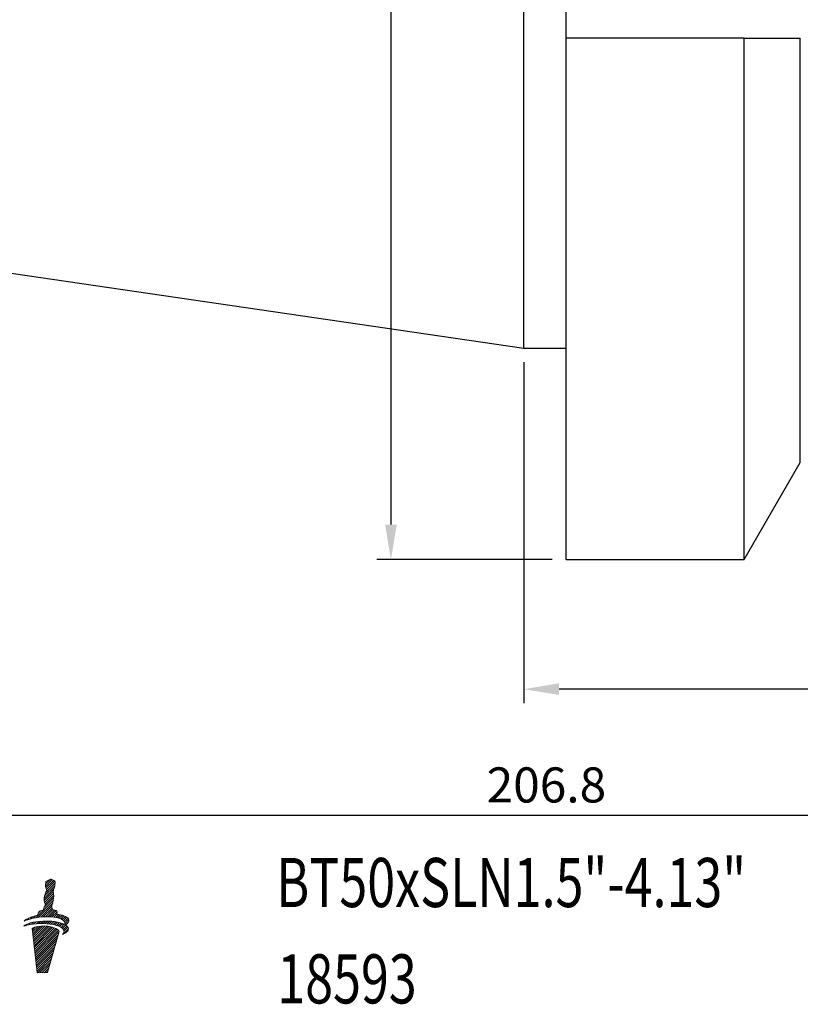
# Model space of a CAD drawing. Units: millimetres. Extents: x 28 to 260, y 18 to 168.
# Drawn here: x 96 to 151, y 18 to 89 of the extents above; entities that cross this region are included whole.
import ezdxf

# ---------------------------------------------------------------- set-up
doc = ezdxf.new("R2010")
doc.units = ezdxf.units.MM
doc.header["$PDSIZE"] = -1
doc.linetypes.add('CENTERJ', pattern=[12, 10, -1, 0, -1])
doc.layers.get('DEFPOINTS').update_dxf_attribs({"lineweight": 18})
doc.layers.add('圖層2', color=2, linetype='Continuous', lineweight=35)
doc.layers.add('圖層5', color=6, linetype='CENTERJ', lineweight=18)
doc.styles.add('CNS', font='romans.shx', dxfattribs={"width": 0.75, "bigfont": 'chineset.shx'})
doc.dimstyles.new('ISO-25', dxfattribs={"dimtxt": 2.5, "dimasz": 2.5, "dimexe": 1.25, "dimexo": 0.625, "dimtad": 1, "dimtxsty": 'Standard', "dimcen": 2.5, "dimadec": 0, "dimazin": 0, "dimtfac": 1, "dimtmove": 0, "dimatfit": 3, "dimfxl": 1, "dimarcsym": 0})

# ---------------------------------------------------------------- blocks, each defined once
blk = doc.blocks.new('*D78')
at = {"color": 4, "lineweight": -2, "transparency": 16777216}
for p, q in [((236.583, 75.163), (236.583, 39.927)), ((131.583, 64.234), (131.583, 39.927)), ((234.083, 40.927), (134.083, 40.927))]:
    blk.add_line(p, q, dxfattribs=at)
at = {"color": 4, "lineweight": -3, "transparency": 16777216}
for points in [[(134.083, 41.344), (134.083, 40.511), (131.583, 40.927)], [(234.083, 41.344), (234.083, 40.511), (236.583, 40.927)]]:
    blk.add_solid(points, dxfattribs=at)
at = {"layer": 'DEFPOINTS', "color": 0, "lineweight": -3, "transparency": 16777216}
for p in [(236.583, 76.163), (131.583, 65.234), (131.583, 40.927)]:
    blk.add_point(p, dxfattribs=at)
at = {"color": 3, "lineweight": -3, "transparency": 16777216, "insert": (184.083, 42.777), "char_height": 2.5, "attachment_point": 5, "style": 'CNS'}
blk.add_mtext('105', dxfattribs=at)
blk = doc.blocks.new('*D79')
at = {"color": 4, "lineweight": -2, "transparency": 16777216}
for p, q in [((29.783, 79.08), (29.783, 30.927)), ((236.583, 75.163), (236.583, 30.927)), ((234.083, 31.927), (32.283, 31.927))]:
    blk.add_line(p, q, dxfattribs=at)
at = {"color": 4, "lineweight": -3, "transparency": 16777216}
for points in [[(32.283, 32.344), (32.283, 31.511), (29.783, 31.927)], [(234.083, 32.344), (234.083, 31.511), (236.583, 31.927)]]:
    blk.add_solid(points, dxfattribs=at)
at = {"layer": 'DEFPOINTS', "color": 0, "lineweight": -3, "transparency": 16777216}
for p in [(29.783, 80.08), (236.583, 76.163), (29.783, 31.927)]:
    blk.add_point(p, dxfattribs=at)
at = {"color": 3, "lineweight": -3, "transparency": 16777216, "insert": (133.183, 33.777), "char_height": 2.5, "attachment_point": 5, "style": 'CNS'}
blk.add_mtext('206.8', dxfattribs=at)
blk = doc.blocks.new('*D80')
at = {"color": 4, "lineweight": -2, "transparency": 16777216}
for p, q in [((133.583, 150.159), (121.1, 150.159)), ((122.1, 147.659), (122.1, 52.659)), ((133.583, 50.159), (121.1, 50.159))]:
    blk.add_line(p, q, dxfattribs=at)
at = {"color": 4, "lineweight": -3, "transparency": 16777216}
for points in [[(121.684, 147.659), (122.517, 147.659), (122.1, 150.159)], [(121.684, 52.659), (122.517, 52.659), (122.1, 50.159)]]:
    blk.add_solid(points, dxfattribs=at)
at = {"layer": 'DEFPOINTS', "color": 0, "lineweight": -3, "transparency": 16777216}
for p in [(134.583, 150.159), (122.1, 50.159), (134.583, 50.159)]:
    blk.add_point(p, dxfattribs=at)
at = {"color": 3, "lineweight": -3, "transparency": 16777216, "insert": (120.25, 100.159), "char_height": 2.5, "attachment_point": 5, "rotation": 90, "style": 'CNS'}
blk.add_mtext('%%C100', dxfattribs=at)
blk = doc.blocks.new('TE-LOGO')
at = {"layer": '圖層5', "linetype": 'ByBlock', "lineweight": 13}
for p, q in [((26.292, 10.468), (26.616, 10.792)), ((26.295, 10.316), (26.758, 10.779)), ((26.32, 10.186), (26.855, 10.72)), ((26.361, 10.071), (26.949, 10.659)), ((26.19, 9.434), (26.903, 10.146)), ((26.195, 9.283), (26.831, 9.918)), ((26.221, 9.62), (26.946, 10.344)), ((26.3, 9.855), (26.966, 10.52)), ((25.592, 8.057), (26.845, 9.31)), ((26.196, 8.817), (26.866, 9.487)), ((26.221, 9.153), (26.853, 9.785)), ((26.262, 9.038), (26.872, 9.648)), ((25.764, 8.385), (25.922, 8.543)), ((25.775, 8.084), (26.801, 9.11)), ((25.95, 8.104), (26.731, 8.885)), ((26.12, 8.118), (26.754, 8.753)), ((26.284, 8.127), (26.782, 8.625)), ((26.442, 8.129), (26.919, 8.606)), ((26.595, 8.126), (27.046, 8.578)), ((26.741, 8.118), (27.111, 8.487)), ((24.966, 7.898), (25.109, 8.041)), ((25.193, 7.969), (25.359, 8.135)), ((25.284, 7.594), (25.433, 7.743)), ((25.399, 8.02), (25.576, 8.197)), ((25.463, 7.618), (25.622, 7.776)), ((25.634, 7.633), (25.8, 7.798)), ((25.799, 7.642), (25.97, 7.813)), ((25.958, 7.646), (26.134, 7.821)), ((26.113, 7.645), (26.292, 7.824)), ((26.264, 7.641), (26.446, 7.823)), ((26.411, 7.631), (26.596, 7.816)), ((26.552, 7.618), (26.741, 7.806)), ((26.69, 7.599), (26.881, 7.791)), ((26.822, 7.576), (27.017, 7.772)), ((26.882, 8.103), (27.092, 8.313)), ((26.949, 7.548), (27.149, 7.748)), ((27.017, 8.082), (27.231, 8.296)), ((27.071, 7.514), (27.276, 7.719)), ((27.145, 8.054), (27.363, 8.272)), ((27.265, 8.019), (27.488, 8.242)), ((27.378, 7.976), (27.605, 8.203)), ((27.48, 7.923), (27.712, 8.155)), ((27.568, 7.856), (27.809, 8.096)), ((27.636, 7.767), (27.891, 8.023)), ((27.653, 7.629), (27.949, 7.925)), ((27.765, 7.585), (27.919, 7.739)), ((24.886, 7.507), (24.99, 7.611)), ((25.093, 7.559), (25.228, 7.694)), ((25.341, 7.184), (25.551, 7.394)), ((25.358, 7.045), (25.752, 7.439)), ((25.374, 6.906), (25.931, 7.462)), ((25.39, 6.766), (26.095, 7.472)), ((25.406, 6.627), (26.249, 7.47)), ((25.422, 6.488), (26.395, 7.46)), ((25.439, 6.348), (26.533, 7.443)), ((25.455, 6.209), (26.663, 7.417)), ((25.471, 6.069), (26.786, 7.385)), ((25.487, 5.93), (26.903, 7.346)), ((25.503, 5.791), (27.013, 7.301)), ((25.52, 5.651), (27.114, 7.246)), ((25.536, 5.512), (27.202, 7.178)), ((25.552, 5.373), (27.268, 7.089)), ((27.187, 7.474), (27.397, 7.684)), ((27.296, 7.428), (27.512, 7.643)), ((27.397, 7.373), (27.619, 7.596)), ((27.488, 7.308), (27.718, 7.539)), ((27.534, 6.888), (27.925, 7.279)), ((27.562, 7.227), (27.806, 7.471)), ((27.61, 7.119), (27.88, 7.389)), ((25.568, 5.233), (27.207, 6.872)), ((25.584, 5.094), (27.144, 6.654)), ((25.601, 4.955), (27.081, 6.435)), ((25.617, 4.815), (27.018, 6.217)), ((25.633, 4.676), (26.955, 5.998)), ((25.649, 4.536), (26.892, 5.779)), ((25.665, 4.397), (26.829, 5.561)), ((25.682, 4.258), (26.766, 5.342)), ((25.705, 4.126), (26.703, 5.124)), ((25.866, 4.132), (26.64, 4.905)), ((26.028, 4.137), (26.577, 4.687)), ((26.189, 4.143), (26.514, 4.468)), ((26.351, 4.149), (26.451, 4.25))]:
    blk.add_line(p, q, dxfattribs=at)
for points in [[(26.288, 10.427), (26.289, 10.463), (26.308, 10.598), (26.308, 10.598)], [(26.308, 10.598), (26.308, 10.598), (26.318, 10.639), (26.318, 10.639)], [(26.318, 10.639), (26.318, 10.639), (26.539, 10.752), (26.539, 10.752)], [(26.539, 10.752), (26.539, 10.752), (26.642, 10.806), (26.642, 10.806)], [(26.642, 10.806), (26.642, 10.806), (26.678, 10.817), (26.678, 10.817)], [(26.678, 10.817), (26.678, 10.817), (26.713, 10.801), (26.735, 10.792)], [(26.735, 10.792), (26.757, 10.782), (26.903, 10.69), (26.903, 10.69)], [(26.903, 10.69), (26.903, 10.69), (26.937, 10.678), (26.946, 10.664)], [(26.965, 10.616), (26.967, 10.602), (26.975, 10.526), (26.944, 10.335)], [(26.946, 10.664), (26.955, 10.649), (26.963, 10.63), (26.965, 10.616)], [(26.276, 9.802), (26.295, 9.846), (26.332, 9.919), (26.345, 9.942)], [(26.316, 10.2), (26.296, 10.258), (26.288, 10.39), (26.288, 10.427)], [(26.384, 10.008), (26.384, 10.008), (26.335, 10.142), (26.316, 10.2)], [(26.345, 9.942), (26.357, 9.965), (26.384, 10.008), (26.384, 10.008)], [(26.853, 10.011), (26.84, 9.988), (26.823, 9.948), (26.823, 9.948)], [(26.823, 9.948), (26.823, 9.948), (26.839, 9.889), (26.845, 9.836)], [(26.845, 9.836), (26.85, 9.795), (26.879, 9.641), (26.872, 9.606)], [(26.944, 10.335), (26.914, 10.144), (26.866, 10.034), (26.853, 10.011)], [(26.188, 9.397), (26.188, 9.434), (26.208, 9.569), (26.208, 9.569)], [(26.215, 9.171), (26.196, 9.229), (26.188, 9.361), (26.188, 9.397)], [(26.208, 9.569), (26.208, 9.569), (26.257, 9.758), (26.276, 9.802)], [(26.283, 8.979), (26.283, 8.979), (26.234, 9.113), (26.215, 9.171)], [(26.844, 9.306), (26.813, 9.115), (26.765, 9.005), (26.753, 8.982)], [(26.872, 9.606), (26.872, 9.558), (26.867, 9.452), (26.844, 9.306)], [(25.736, 8.233), (25.746, 8.296), (25.772, 8.453), (25.8, 8.492)], [(25.8, 8.492), (25.823, 8.524), (26.005, 8.566), (26.123, 8.59)], [(26.123, 8.59), (26.123, 8.59), (26.156, 8.728), (26.175, 8.772)], [(26.175, 8.772), (26.194, 8.816), (26.231, 8.889), (26.244, 8.912)], [(26.244, 8.912), (26.257, 8.936), (26.283, 8.979), (26.283, 8.979)], [(26.753, 8.982), (26.74, 8.958), (26.723, 8.919), (26.723, 8.919)], [(26.723, 8.919), (26.723, 8.919), (26.739, 8.859), (26.745, 8.807)], [(26.745, 8.807), (26.749, 8.773), (26.769, 8.684), (26.772, 8.627)], [(26.772, 8.627), (26.869, 8.615), (27.027, 8.593), (27.076, 8.565)], [(27.076, 8.565), (27.126, 8.537), (27.116, 8.408), (27.091, 8.313)], [(24.739, 7.462), (24.907, 7.615), (25.356, 7.789), (26.105, 7.82)], [(24.764, 7.819), (24.892, 7.956), (25.21, 8.125), (25.736, 8.233)], [(26.086, 8.116), (25.394, 8.064), (24.999, 7.919), (24.764, 7.819)], [(27.584, 7.84), (27.411, 8.027), (26.894, 8.176), (26.086, 8.116)], [(26.105, 7.82), (26.66, 7.843), (27.277, 7.775), (27.638, 7.586)], [(27.091, 8.313), (27.475, 8.275), (27.795, 8.171), (27.924, 7.98)], [(27.638, 7.586), (27.67, 7.659), (27.674, 7.742), (27.584, 7.84)], [(27.924, 7.98), (28.031, 7.798), (27.862, 7.644), (27.707, 7.546)], [(26.082, 7.646), (25.388, 7.653), (24.982, 7.543), (24.739, 7.462)], [(26.448, 7.455), (25.753, 7.535), (25.326, 7.312), (25.326, 7.312)], [(25.326, 7.312), (25.326, 7.312), (25.697, 4.125), (25.697, 4.125)], [(27.551, 7.243), (27.394, 7.445), (26.891, 7.637), (26.082, 7.646)], [(26.423, 4.152), (26.423, 4.152), (27.269, 7.087), (27.269, 7.087)], [(27.269, 7.087), (27.169, 7.306), (26.699, 7.426), (26.448, 7.455)], [(27.902, 7.354), (28.022, 7.102), (27.664, 6.939), (27.505, 6.876)], [(27.505, 6.876), (27.58, 6.972), (27.677, 7.079), (27.551, 7.243)], [(27.707, 7.546), (27.794, 7.491), (27.861, 7.428), (27.902, 7.354)], [(25.697, 4.125), (25.697, 4.125), (26.423, 4.152), (26.423, 4.152)]]:
    blk.add_open_spline(points, degree=3, dxfattribs=at)

msp = doc.modelspace()

# ---------------------------------------------------------------- linework, layer by layer
at = {"layer": '圖層2', "lineweight": -3}
for p, q in [((134.5831, 87.3087), (134.5831, 113.0087)), ((131.5831, 65.2337), (131.5831, 100.1587)), ((134.5831, 50.1587), (134.5831, 87.3087)), ((147.2833, 87.3087), (134.5831, 87.3087)), ((147.2833, 50.1587), (147.2833, 87.3087)), ((151.2831, 57.0865), (151.2831, 87.3087)), ((29.7831, 80.0797), (131.5831, 65.2337)), ((131.5831, 65.2337), (134.5831, 65.2337)), ((147.2833, 50.1587), (151.2831, 57.0865)), ((134.5831, 50.1587), (147.2833, 50.1587))]:
    msp.add_line(p, q, dxfattribs=at)
msp.add_open_spline([(147.2833, 87.3087), (148.6224, 87.3087), (149.9567, 87.3087), (151.2831, 87.3087)], degree=3, dxfattribs=at)

# ---------------------------------------------------------------- block references
at = {"lineweight": -3}
msp.add_blockref('TE-LOGO', (71.1897, 16.5797), dxfattribs=at)

# ---------------------------------------------------------------- texts
at = {"layer": '圖層2', "lineweight": -3, "style": 'CNS', "width": 0.75}
for s, p in [('BT50xSLN1.5"-4.13"', (113.9267, 25.3998)), ('18593', (114.0009, 18.5334))]:
    msp.add_text(s, height=3.5, dxfattribs=at).set_placement(p)

# ---------------------------------------------------------------- dimensions: what is measured, and where the dimension line sits
at = {"lineweight": -3}
dim = msp.add_linear_dim(base=(122.1003, 50.1587), p1=(134.5831, 150.1587), p2=(134.5831, 50.1587), angle=90, text='%%C<>', dimstyle='ISO-25', override={"dimexe": 1, "dimexo": 1, "dimgap": 0.6, "dimdec": 3, "dimdsep": 46, "dimtxsty": 'CNS', "dimclrd": 4, "dimclre": 4, "dimclrt": 3, "dimadec": 2, "dimtdec": 3, "dimtzin": 0}, dxfattribs=at)
dim.commit()
dim.dimension.update_dxf_attribs({"geometry": '*D80', "text_midpoint": (120.2503, 100.1587)})
for base, p2, picture, middle in [((29.7831, 31.9272), (29.7831, 80.0797), '*D79', (133.1831, 33.7772)), ((131.5831, 40.9272), (131.5831, 65.2337), '*D78', (184.0831, 42.7772))]:
    dim = msp.add_linear_dim(base=base, p1=(236.5831, 76.1627), p2=p2, dimstyle='ISO-25', override={"dimexe": 1, "dimexo": 1, "dimgap": 0.6, "dimdec": 3, "dimdsep": 46, "dimtxsty": 'CNS', "dimclrd": 4, "dimclre": 4, "dimclrt": 3, "dimadec": 2, "dimtdec": 3, "dimtzin": 0}, dxfattribs=at)
    dim.commit()
    dim.dimension.update_dxf_attribs({"geometry": picture, "text_midpoint": middle})

doc.saveas('drawing.dxf')
